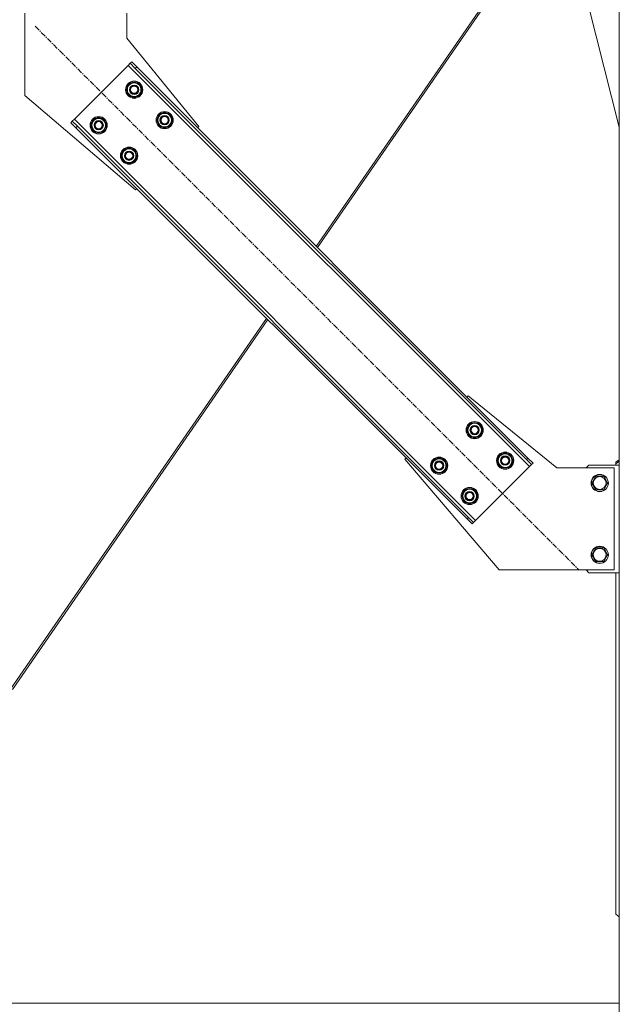
# Model space of a CAD drawing. Units: millimetres. Extents: x 0 to 45952, y -11 to 31500.
# Drawn here: x 5811 to 6646, y 19466 to 20838 of the extents above; entities that cross this region are included whole.
import ezdxf

# ---------------------------------------------------------------- set-up
doc = ezdxf.new("R2010")
doc.units = ezdxf.units.MM
doc.linetypes.add('K5LT_AXLED', pattern=[12, 7.5, -1.5, 1.5, -1.5])
doc.linetypes.add('K5LT_THIN', pattern=[0])
doc.layers.add('OSI', color=2, linetype='Continuous', true_color=0xffff00)
doc.layers.add('R', color=1, linetype='Continuous', true_color=0xff0000)

msp = doc.modelspace()

# ---------------------------------------------------------------- linework, layer by layer
at = {"layer": 'OSI', "color": 30, "linetype": 'K5LT_AXLED', "lineweight": 18, "true_color": 0xff8000}
msp.add_line((5832.5, 20829), (6589.8, 20071.7), dxfattribs=at)
at = {"layer": 'R', "color": 7, "linetype": 'K5LT_THIN', "lineweight": 18}
for p, q in [((6646.4, 18407.4), (6646.4, 20887.4)), ((6474.7, 20884.9), (6224.2, 20522.1)), ((6474.4, 20880.7), (6225.8, 20520.6)), ((5818.1, 20847.4), (5818.1, 20732.4)), ((5960.1, 20812.4), (5960.1, 20847.4)), ((6646.4, 20688.2), (6603.6, 20857.4)), ((6060.6, 20689.3), (5960.1, 20812.4)), ((5964.7, 20777.4), (5961.9, 20774.6)), ((5966.9, 20779.5), (5964.7, 20777.4)), ((5971.8, 20770.3), (5964.7, 20777.4)), ((5966.9, 20779.5), (5973.9, 20772.4)), ((5961.9, 20774.6), (5887, 20699.6)), ((6521.2, 20215.3), (5961.9, 20774.6)), ((5973.9, 20772.4), (5971.8, 20770.3)), ((6517, 20225.2), (5971.8, 20770.3)), ((6519.1, 20227.3), (5973.9, 20772.4)), ((5959.4, 20740.6), (5964.9, 20750.1)), ((5964.9, 20750.1), (5975.9, 20750.1)), ((5975.9, 20750.1), (5978.6, 20745.4)), ((5962.2, 20735.9), (5959.4, 20740.6)), ((5964.9, 20731.1), (5962.2, 20735.9)), ((5981.4, 20740.6), (5975.9, 20731.1)), ((5978.6, 20745.4), (5981.4, 20740.6)), ((5980, 20738.3), (5980.6, 20738.3)), ((5980.7, 20739.5), (5980.8, 20739.5)), ((5980.9, 20741.6), (5980.8, 20741.6)), ((5818.1, 20732.4), (5972.2, 20601)), ((5975.9, 20731.1), (5964.9, 20731.1)), ((5882, 20694.6), (5884.1, 20696.8)), ((5889.1, 20687.6), (5882, 20694.6)), ((5887, 20699.6), (5884.1, 20696.8)), ((5884.1, 20696.8), (5891.2, 20689.7)), ((5887, 20699.6), (6446.2, 20140.3)), ((5909.9, 20691.1), (5915.4, 20700.6)), ((5915.4, 20700.6), (5926.4, 20700.6)), ((5926.4, 20700.6), (5929.1, 20695.9)), ((5929.1, 20695.9), (5931.9, 20691.1)), ((6001.9, 20698.2), (6007.3, 20707.7)), ((6004.6, 20693.4), (6001.9, 20698.2)), ((6007.3, 20707.7), (6018.3, 20707.7)), ((6018.3, 20707.7), (6021.1, 20702.9)), ((6023.8, 20698.2), (6018.3, 20688.7)), ((6021.1, 20702.9), (6023.8, 20698.2)), ((6022.5, 20695.9), (6023.1, 20695.9)), ((6023.1, 20697.1), (6023.3, 20697.1)), ((6023.3, 20699.2), (6023.2, 20699.2)), ((5889.1, 20687.6), (5891.2, 20689.7)), ((5889.1, 20687.6), (6434.2, 20142.4)), ((5891.2, 20689.7), (6436.4, 20144.6)), ((5912.7, 20686.4), (5909.9, 20691.1)), ((5915.4, 20681.6), (5912.7, 20686.4)), ((5926.4, 20681.6), (5915.4, 20681.6)), ((5931.9, 20691.1), (5926.4, 20681.6)), ((5930.5, 20688.8), (5931.1, 20688.8)), ((5931.2, 20690), (5931.3, 20690)), ((5931.4, 20692.1), (5931.3, 20692.1)), ((6007.3, 20688.7), (6004.6, 20693.4)), ((6018.3, 20688.7), (6007.3, 20688.7)), ((6058.8, 20687.6), (6060.6, 20689.3)), ((5952.4, 20648.7), (5957.8, 20658.2)), ((5957.8, 20658.2), (5968.8, 20658.2)), ((5968.8, 20658.2), (5971.6, 20653.4)), ((5971.6, 20653.4), (5974.3, 20648.7)), ((5955.1, 20643.9), (5952.4, 20648.7)), ((5957.8, 20639.2), (5955.1, 20643.9)), ((5968.8, 20639.2), (5957.8, 20639.2)), ((5974.3, 20648.7), (5968.8, 20639.2)), ((5973, 20646.4), (5973.6, 20646.4)), ((5973.6, 20647.6), (5973.8, 20647.6)), ((5973.8, 20649.7), (5973.7, 20649.7)), ((5972.2, 20601), (5973.9, 20602.7)), ((6154.9, 20421.7), (5798.2, 19905)), ((6156.5, 20420.2), (5800.6, 19904.7)), ((6434.2, 20312.1), (6436, 20313.9)), ((6436, 20313.9), (6559.1, 20213.4)), ((6433.9, 20266.2), (6439.4, 20275.7)), ((6439.4, 20275.7), (6450.3, 20275.7)), ((6450.3, 20275.7), (6453.1, 20270.9)), ((6453.1, 20270.9), (6455.8, 20266.2)), ((6436.6, 20261.4), (6433.9, 20266.2)), ((6439.4, 20256.7), (6436.6, 20261.4)), ((6450.3, 20256.7), (6439.4, 20256.7)), ((6455.8, 20266.2), (6450.3, 20256.7)), ((6454.5, 20263.9), (6455.1, 20263.9)), ((6455.3, 20267.2), (6455.2, 20267.2)), ((6455.2, 20265), (6455.3, 20265)), ((6476.3, 20223.7), (6481.8, 20233.2)), ((6481.8, 20233.2), (6492.7, 20233.2)), ((6492.7, 20233.2), (6495.5, 20228.5)), ((6495.5, 20228.5), (6498.2, 20223.7)), ((6347.6, 20225.5), (6349.4, 20227.3)), ((6479.1, 20071.4), (6347.6, 20225.5)), ((6384.4, 20216.7), (6389.9, 20226.2)), ((6387.1, 20211.9), (6384.4, 20216.7)), ((6389.9, 20226.2), (6400.8, 20226.2)), ((6400.8, 20226.2), (6403.6, 20221.4)), ((6406.3, 20216.7), (6400.8, 20207.2)), ((6403.6, 20221.4), (6406.3, 20216.7)), ((6405, 20214.4), (6405.6, 20214.4)), ((6405.8, 20217.7), (6405.7, 20217.7)), ((6405.7, 20215.5), (6405.8, 20215.5)), ((6446.2, 20140.3), (6521.2, 20215.3)), ((6479, 20219), (6476.3, 20223.7)), ((6481.8, 20214.2), (6479, 20219)), ((6492.7, 20214.2), (6481.8, 20214.2)), ((6498.2, 20223.7), (6492.7, 20214.2)), ((6496.9, 20221.5), (6497.5, 20221.5)), ((6497.7, 20224.8), (6497.6, 20224.8)), ((6497.6, 20222.6), (6497.7, 20222.6)), ((6519.1, 20227.3), (6517, 20225.2)), ((6524, 20218.1), (6517, 20225.2)), ((6519.1, 20227.3), (6526.2, 20220.2)), ((6521.2, 20215.3), (6524, 20218.1)), ((6526.2, 20220.2), (6524, 20218.1)), ((6604.1, 20217.4), (6600.1, 20213.4)), ((6646.4, 20217.4), (6604.1, 20217.4)), ((6641.4, 20221.4), (6646.4, 20225)), ((6646.4, 20222.8), (6641.4, 20219.3)), ((6641.4, 20221.4), (6641.4, 20219.3)), ((6641.4, 20219.3), (6641.4, 20217.4)), ((6389.9, 20207.2), (6387.1, 20211.9)), ((6400.8, 20207.2), (6389.9, 20207.2)), ((6559.1, 20213.4), (6639.1, 20213.4)), ((6608.1, 20192.4), (6613.6, 20201.9)), ((6613.6, 20201.9), (6619.1, 20201.9)), ((6619.1, 20201.9), (6624.6, 20201.9)), ((6624.6, 20201.9), (6630.1, 20192.4)), ((6639.1, 20213.4), (6639.1, 20071.4)), ((6613.6, 20182.9), (6608.1, 20192.4)), ((6630.1, 20192.4), (6624.6, 20182.9)), ((6426.8, 20174.3), (6432.3, 20183.8)), ((6429.5, 20169.5), (6426.8, 20174.3)), ((6432.3, 20183.8), (6443.2, 20183.8)), ((6443.2, 20183.8), (6446, 20179)), ((6448.7, 20174.3), (6443.2, 20164.8)), ((6446, 20179), (6448.7, 20174.3)), ((6448.2, 20175.3), (6448.1, 20175.3)), ((6448.1, 20173.1), (6448.2, 20173.1)), ((6624.6, 20182.9), (6613.6, 20182.9)), ((6432.3, 20164.8), (6429.5, 20169.5)), ((6443.2, 20164.8), (6432.3, 20164.8)), ((6447.4, 20172), (6448, 20172)), ((6434.2, 20142.4), (6436.4, 20144.6)), ((6441.3, 20135.4), (6434.2, 20142.4)), ((6436.4, 20144.6), (6443.4, 20137.5)), ((6441.3, 20135.4), (6443.4, 20137.5)), ((6443.4, 20137.5), (6446.2, 20140.3)), ((6608.1, 20092.4), (6613.6, 20101.9)), ((6613.6, 20082.9), (6608.1, 20092.4)), ((6613.6, 20101.9), (6619.1, 20101.9)), ((6619.1, 20101.9), (6624.6, 20101.9)), ((6624.6, 20101.9), (6630.1, 20092.4)), ((6630.1, 20092.4), (6624.6, 20082.9)), ((6624.6, 20082.9), (6613.6, 20082.9)), ((6639.1, 20071.4), (6479.1, 20071.4)), ((6600.1, 20071.4), (6604.1, 20067.4)), ((6604.1, 20067.4), (6646.4, 20067.4)), ((6641.4, 19591.4), (6641.4, 20067.4)), ((6641.4, 19591.4), (6646.4, 19587.9)), ((6646.4, 19467.4), (4113.4, 19467.4))]:
    msp.add_line(p, q, dxfattribs=at)
for centre, radius in [((5970.4, 20740.6), 12), ((5970.4, 20740.6), 11.8), ((5970.4, 20740.6), 6.5), ((5970.4, 20740.6), 6), ((5970.4, 20740.6), 5), ((6012.8, 20698.2), 12), ((6012.8, 20698.2), 11.8), ((5920.9, 20691.1), 12), ((5920.9, 20691.1), 11.8), ((5920.9, 20691.1), 6.5), ((5920.9, 20691.1), 6), ((5920.9, 20691.1), 5), ((6012.8, 20698.2), 6.5), ((6012.8, 20698.2), 6), ((6012.8, 20698.2), 5), ((5963.3, 20648.7), 12), ((5963.3, 20648.7), 11.8), ((5963.3, 20648.7), 6.5), ((5963.3, 20648.7), 6), ((5963.3, 20648.7), 5), ((6444.8, 20266.2), 12), ((6444.8, 20266.2), 11.8), ((6444.8, 20266.2), 6.5), ((6444.8, 20266.2), 6), ((6444.8, 20266.2), 5), ((6395.3, 20216.7), 12), ((6395.3, 20216.7), 11.8), ((6487.3, 20223.7), 12), ((6487.3, 20223.7), 11.8), ((6487.3, 20223.7), 6.5), ((6487.3, 20223.7), 6), ((6487.3, 20223.7), 5), ((6395.3, 20216.7), 6.5), ((6395.3, 20216.7), 6), ((6395.3, 20216.7), 5), ((6619.1, 20192.4), 12), ((6619.1, 20192.4), 11.8), ((6619.1, 20192.4), 8.97), ((6437.8, 20174.3), 12), ((6437.8, 20174.3), 11.8), ((6437.8, 20174.3), 6.5), ((6437.8, 20174.3), 6), ((6437.8, 20174.3), 5), ((6619.1, 20092.4), 12), ((6619.1, 20092.4), 11.8), ((6619.1, 20092.4), 8.97)]:
    msp.add_circle(centre, radius, dxfattribs=at)
for centre, radius, start, end in [((5970.4, 20740.6), 10.5, 124.7912, 175.2088), ((5970.4, 20740.6), 9.5, 30, 210), ((5970.4, 20740.6), 10.5, 64.7912, 115.2088), ((5970.4, 20740.6), 10.5, 5.5324, 55.2088), ((5970.4, 20740.6), 10.5, 184.7912, 235.2088), ((5970.4, 20740.6), 9.5, 210, 30), ((5970.4, 20740.6), 10.5, 304.7912, 347.3589), ((5970.4, 20740.6), 10.5, 347.3589, 353.8105), ((5970.4, 20740.6), 10.5, 244.7912, 295.2088), ((6012.8, 20698.2), 10.5, 64.7912, 115.2088), ((5920.9, 20691.1), 10.5, 124.7912, 175.2088), ((5920.9, 20691.1), 9.5, 30, 210), ((5920.9, 20691.1), 9.5, 210, 30), ((5920.9, 20691.1), 10.5, 64.7912, 115.2088), ((5920.9, 20691.1), 10.5, 5.5324, 55.2088), ((6012.8, 20698.2), 10.5, 124.7912, 175.2088), ((6012.8, 20698.2), 10.5, 184.7912, 235.2088), ((6012.8, 20698.2), 9.5, 30, 210), ((6012.8, 20698.2), 9.5, 210, 30), ((6012.8, 20698.2), 10.5, 5.5324, 55.2088), ((6012.8, 20698.2), 10.5, 304.7912, 347.3589), ((6012.8, 20698.2), 10.5, 347.3589, 353.8105), ((5920.9, 20691.1), 10.5, 184.7912, 235.2088), ((5920.9, 20691.1), 10.5, 244.7912, 295.2088), ((5920.9, 20691.1), 10.5, 304.7912, 347.3589), ((5920.9, 20691.1), 10.5, 347.3589, 353.8105), ((6012.8, 20698.2), 10.5, 244.7912, 295.2088), ((5963.3, 20648.7), 10.5, 124.7912, 175.2088), ((5963.3, 20648.7), 9.5, 30, 210), ((5963.3, 20648.7), 9.5, 210, 30), ((5963.3, 20648.7), 10.5, 64.7912, 115.2088), ((5963.3, 20648.7), 10.5, 5.5324, 55.2088), ((5963.3, 20648.7), 10.5, 184.7912, 235.2088), ((5963.3, 20648.7), 10.5, 244.7912, 295.2088), ((5963.3, 20648.7), 10.5, 304.7912, 347.3589), ((5963.3, 20648.7), 10.5, 347.3589, 353.8105), ((6444.8, 20266.2), 10.5, 124.7912, 175.2088), ((6444.8, 20266.2), 9.5, 30, 210), ((6444.8, 20266.2), 9.5, 210, 30), ((6444.8, 20266.2), 10.5, 64.7912, 115.2088), ((6444.8, 20266.2), 10.5, 5.5324, 55.2088), ((6444.8, 20266.2), 10.5, 184.7912, 235.2088), ((6444.8, 20266.2), 10.5, 244.7912, 295.2088), ((6444.8, 20266.2), 10.5, 304.7912, 347.3589), ((6444.8, 20266.2), 10.5, 347.3589, 353.8105), ((6487.3, 20223.7), 10.5, 124.7912, 175.2088), ((6487.3, 20223.7), 9.5, 30, 210), ((6487.3, 20223.7), 9.5, 210, 30), ((6487.3, 20223.7), 10.5, 64.7912, 115.2088), ((6487.3, 20223.7), 10.5, 5.5324, 55.2088), ((6395.3, 20216.7), 10.5, 124.7912, 175.2088), ((6395.3, 20216.7), 10.5, 184.7912, 235.2088), ((6395.3, 20216.7), 9.5, 30, 210), ((6395.3, 20216.7), 9.5, 210, 30), ((6395.3, 20216.7), 10.5, 64.7912, 115.2088), ((6395.3, 20216.7), 10.5, 5.5324, 55.2088), ((6395.3, 20216.7), 10.5, 304.7912, 347.3589), ((6395.3, 20216.7), 10.5, 347.3589, 353.8105), ((6487.3, 20223.7), 10.5, 184.7912, 235.2088), ((6487.3, 20223.7), 10.5, 244.7912, 295.2088), ((6487.3, 20223.7), 10.5, 304.7912, 347.3589), ((6487.3, 20223.7), 10.5, 347.3589, 353.8105), ((6395.3, 20216.7), 10.5, 244.7912, 295.2088), ((6437.8, 20174.3), 10.5, 124.7912, 175.2088), ((6437.8, 20174.3), 10.5, 184.7912, 235.2088), ((6437.8, 20174.3), 9.5, 30, 210), ((6437.8, 20174.3), 9.5, 210, 30), ((6437.8, 20174.3), 10.5, 64.7912, 115.2088), ((6437.8, 20174.3), 10.5, 5.5324, 55.2088), ((6437.8, 20174.3), 10.5, 347.3589, 353.8105), ((6437.8, 20174.3), 10.5, 244.7912, 295.2088), ((6437.8, 20174.3), 10.5, 304.7912, 347.3589)]:
    msp.add_arc(centre, radius, start, end, dxfattribs=at)

doc.saveas('drawing.dxf')
